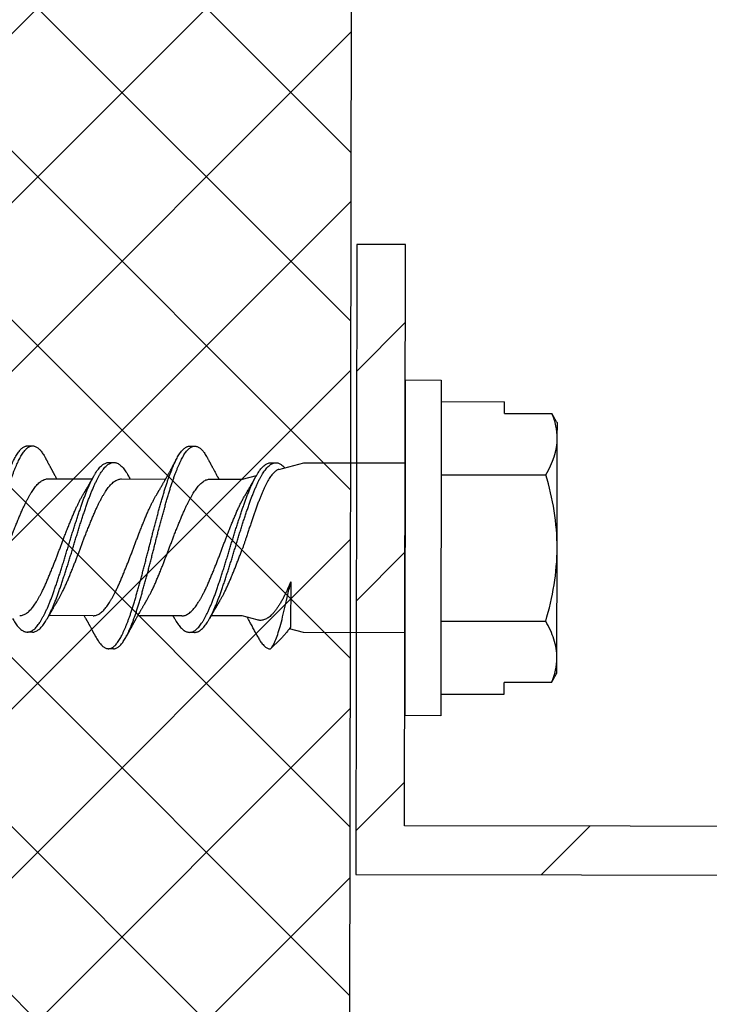
# Model space of a CAD drawing. Units: inches. Extents: x 8.3 to 94.9, y 0.1 to 20.9.
# Drawn here: x 48.4 to 49.3, y 9.9 to 11.1 of the extents above; entities that cross this region are included whole.
import ezdxf

# ---------------------------------------------------------------- set-up
doc = ezdxf.new("R2010")
doc.units = ezdxf.units.IN
doc.header["$MEASUREMENT"] = 0
doc.layers.add('AM_8', color=1, linetype='Continuous', lineweight=15)

msp = doc.modelspace()

# ---------------------------------------------------------------- hatches: boundary and pattern name
at = {"lineweight": -3}
h = msp.add_hatch(dxfattribs=at)
h.set_pattern_fill('_USER', color=256, scale=0.2, angle=45, pattern_type=0)
h.set_pattern_definition([(45, (226.56747, -0.79368), (-0.14142136, 0.14142136), [])])
h.paths.add_polyline_path([(48.8212, 10.0623), (48.8224, 10.8394), (48.8824, 10.8393), (48.8813, 10.1222), (50.5512, 10.1198), (50.5501, 9.3475), (50.4901, 9.3476), (50.4911, 10.0599)])
at = {"layer": 'AM_8'}
h = msp.add_hatch(dxfattribs=at)
h.set_pattern_fill('_U', scale=0.14725, angle=45, style=0, double=1, pattern_type=0)
h.set_pattern_definition([(45, (32.39399, -17.19018), (-0.1041213, 0.1041213), []), (135, (32.39399, -17.19018), (-0.1041213, -0.1041213), [])])
h.paths.add_polyline_path([(47.7204, 8.6899), (47.7299, 17.7951), (48.8254, 17.7935), (48.8122, 8.6891)])

# ---------------------------------------------------------------- linework, layer by layer
for p, q in [((48.8122, 8.6891), (48.8254, 17.7935)), ((48.8823, 10.6722), (48.8817, 10.2582)), ((48.8823, 10.6722), (48.9265, 10.6721)), ((48.9265, 10.6721), (48.9259, 10.2581)), ((48.9264, 10.6456), (49.0048, 10.6454)), ((49.0048, 10.631), (49.0048, 10.6454)), ((49.0048, 10.631), (49.0631, 10.6309)), ((49.0697, 10.6002), (49.0698, 10.6192)), ((48.4165, 10.5909), (48.4227, 10.5909)), ((48.6165, 10.5906), (48.6227, 10.5906)), ((49.0695, 10.4649), (49.0697, 10.6002)), ((48.5165, 10.5704), (48.5227, 10.5704)), ((48.7165, 10.5701), (48.7227, 10.5701)), ((48.7265, 10.5619), (48.7572, 10.5701)), ((48.7572, 10.5701), (48.8822, 10.5699)), ((48.6814, 10.5499), (48.6989, 10.5545)), ((48.9263, 10.5553), (49.0557, 10.5552)), ((48.4416, 10.5502), (48.4962, 10.5501)), ((48.5322, 10.5501), (48.5867, 10.55)), ((48.6416, 10.5499), (48.6814, 10.5499)), ((49.0693, 10.3296), (49.0695, 10.4649)), ((48.741, 10.4233), (48.7409, 10.3674)), ((48.4972, 10.3814), (48.4427, 10.3815)), ((48.6067, 10.3812), (48.5521, 10.3813)), ((48.6811, 10.3811), (48.6427, 10.3812)), ((48.6995, 10.3762), (48.6811, 10.3811)), ((48.926, 10.3749), (49.0554, 10.3747)), ((48.4224, 10.3612), (48.4162, 10.3612)), ((48.6224, 10.3609), (48.6162, 10.3609)), ((48.7569, 10.3607), (48.7393, 10.3654)), ((48.8819, 10.3605), (48.7569, 10.3607)), ((48.7278, 10.352), (48.7162, 10.3404)), ((48.5224, 10.3407), (48.5161, 10.3407)), ((48.7162, 10.3404), (48.7161, 10.3404)), ((48.7161, 10.3404), (48.7162, 10.3404)), ((48.7162, 10.3404), (48.7162, 10.3404)), ((49.0693, 10.3107), (49.0693, 10.3296)), ((49.0043, 10.2846), (49.0043, 10.299)), ((49.0626, 10.2989), (49.0043, 10.299)), ((48.9259, 10.2847), (49.0043, 10.2846)), ((48.9259, 10.2581), (48.8817, 10.2582))]:
    msp.add_line(p, q)
msp.add_lwpolyline([(50.4911, 10.0599), (50.4901, 9.3476), (50.5501, 9.3475), (50.5512, 10.1198), (48.8813, 10.1222), (48.8824, 10.8393), (48.8224, 10.8394), (48.8212, 10.0623)], close=True)
for points, knots in [([(49.0697, 10.6002), (49.0697, 10.6054), (49.0691, 10.6106), (49.0669, 10.6208), (49.0652, 10.6259), (49.0631, 10.6309)], [0, 0, 0, 0, 0.5, 0.5, 1, 1, 1, 1]), ([(48.3004, 10.356), (48.3006, 10.3557), (48.3012, 10.3545), (48.3023, 10.3526), (48.3038, 10.3503), (48.3053, 10.3482), (48.3068, 10.3463), (48.3083, 10.3448), (48.3097, 10.3435), (48.3111, 10.3425), (48.3125, 10.3418), (48.3139, 10.3413), (48.3154, 10.341), (48.3168, 10.341), (48.3184, 10.3413), (48.32, 10.3419), (48.3215, 10.3428), (48.3231, 10.344), (48.3247, 10.3455), (48.3263, 10.3473), (48.3279, 10.3493), (48.3294, 10.3516), (48.3309, 10.3541), (48.3324, 10.3568), (48.3338, 10.3597), (48.3353, 10.3629), (48.3367, 10.3663), (48.3382, 10.3698), (48.3396, 10.3734), (48.3411, 10.3772), (48.3425, 10.3812), (48.344, 10.3855), (48.3455, 10.3902), (48.3471, 10.3952), (48.3486, 10.4003), (48.3502, 10.4056), (48.3517, 10.411), (48.3533, 10.4166), (48.3549, 10.4223), (48.3564, 10.4281), (48.358, 10.4338), (48.3595, 10.4395), (48.361, 10.4453), (48.3625, 10.4511), (48.364, 10.4569), (48.3655, 10.4626), (48.3669, 10.4682), (48.3683, 10.4737), (48.3697, 10.4792), (48.3711, 10.4847), (48.3726, 10.4903), (48.3741, 10.4962), (48.3757, 10.5021), (48.3773, 10.508), (48.3789, 10.5138), (48.3805, 10.5194), (48.382, 10.5249), (48.3836, 10.5302), (48.3851, 10.5353), (48.3866, 10.5401), (48.3881, 10.5448), (48.3896, 10.5492), (48.3911, 10.5535), (48.3927, 10.5576), (48.3942, 10.5614), (48.3956, 10.565), (48.397, 10.5682), (48.3984, 10.5713), (48.3998, 10.5741), (48.4012, 10.5769), (48.4027, 10.5795), (48.4043, 10.5819), (48.4059, 10.5841), (48.4075, 10.586), (48.4091, 10.5875), (48.4107, 10.5888), (48.4122, 10.5898), (48.4138, 10.5905), (48.4152, 10.5908), (48.4161, 10.5908), (48.4165, 10.5909)], [0, 0, 0, 0, 0.00334, 0.016164, 0.029046, 0.041971, 0.054923, 0.067886, 0.080104, 0.092304, 0.104473, 0.116596, 0.128663, 0.142068, 0.155534, 0.169071, 0.18266, 0.196284, 0.209924, 0.223561, 0.237177, 0.250078, 0.262928, 0.27571, 0.28845, 0.301259, 0.314129, 0.326306, 0.338512, 0.350733, 0.362954, 0.375163, 0.388759, 0.402303, 0.415779, 0.429185, 0.442645, 0.456178, 0.469764, 0.483387, 0.496348, 0.509309, 0.522254, 0.535165, 0.548028, 0.560827, 0.572837, 0.584892, 0.597006, 0.609168, 0.621363, 0.634997, 0.648638, 0.662267, 0.675865, 0.689414, 0.702896, 0.716303, 0.729758, 0.742612, 0.755517, 0.768457, 0.781417, 0.794379, 0.807329, 0.819512, 0.831656, 0.843749, 0.855776, 0.867802, 0.881299, 0.89486, 0.908466, 0.922099, 0.93574, 0.949371, 0.962971, 0.976524, 0.989343, 1, 1, 1, 1]), ([(48.3224, 10.341), (48.3226, 10.341), (48.3234, 10.341), (48.3246, 10.3413), (48.3262, 10.3419), (48.3278, 10.3428), (48.3294, 10.344), (48.331, 10.3455), (48.3326, 10.3473), (48.3341, 10.3493), (48.3357, 10.3516), (48.3371, 10.3541), (48.3386, 10.3568), (48.3401, 10.3597), (48.3415, 10.3629), (48.343, 10.3663), (48.3444, 10.3698), (48.3459, 10.3734), (48.3473, 10.3772), (48.3487, 10.3812), (48.3502, 10.3855), (48.3518, 10.3902), (48.3533, 10.3952), (48.3549, 10.4003), (48.3564, 10.4056), (48.358, 10.411), (48.3595, 10.4166), (48.3611, 10.4223), (48.3627, 10.4281), (48.3642, 10.4338), (48.3658, 10.4395), (48.3673, 10.4453), (48.3688, 10.4511), (48.3703, 10.4569), (48.3717, 10.4626), (48.3731, 10.4682), (48.3745, 10.4737), (48.3759, 10.4792), (48.3773, 10.4846), (48.3788, 10.4903), (48.3804, 10.4961), (48.382, 10.5021), (48.3836, 10.508), (48.3852, 10.5137), (48.3867, 10.5194), (48.3883, 10.5248), (48.3898, 10.5302), (48.3913, 10.5353), (48.3929, 10.5401), (48.3944, 10.5448), (48.3959, 10.5492), (48.3974, 10.5535), (48.3989, 10.5576), (48.4004, 10.5614), (48.4019, 10.565), (48.4033, 10.5682), (48.4047, 10.5713), (48.406, 10.5741), (48.4075, 10.5769), (48.409, 10.5795), (48.4105, 10.5819), (48.4121, 10.5841), (48.4137, 10.586), (48.4153, 10.5875), (48.4169, 10.5888), (48.4185, 10.5898), (48.42, 10.5905), (48.4215, 10.5908), (48.423, 10.5909), (48.4244, 10.5907), (48.4259, 10.5903), (48.4274, 10.5895), (48.4289, 10.5886), (48.4303, 10.5873), (48.4318, 10.5859), (48.4332, 10.5842), (48.4346, 10.5823), (48.4361, 10.5801), (48.4374, 10.578), (48.4382, 10.5765), (48.4384, 10.5759)], [0, 0, 0, 0, 0.006329, 0.019795, 0.033332, 0.046922, 0.060546, 0.074186, 0.087823, 0.101439, 0.11434, 0.12719, 0.139972, 0.152712, 0.165521, 0.178391, 0.190568, 0.202774, 0.214995, 0.227216, 0.239426, 0.253021, 0.266566, 0.280042, 0.293447, 0.306908, 0.32044, 0.334027, 0.347649, 0.360611, 0.373572, 0.386516, 0.399428, 0.412291, 0.42509, 0.437099, 0.449154, 0.461269, 0.473431, 0.485626, 0.49926, 0.512901, 0.52653, 0.540128, 0.553677, 0.567159, 0.580566, 0.594021, 0.606875, 0.61978, 0.63272, 0.64568, 0.658642, 0.671592, 0.683775, 0.69592, 0.708012, 0.72004, 0.732065, 0.745563, 0.759124, 0.77273, 0.786363, 0.800004, 0.813634, 0.827235, 0.840788, 0.853607, 0.866354, 0.879124, 0.891964, 0.904859, 0.917792, 0.930008, 0.942231, 0.954447, 0.966643, 0.978806, 0.992325, 1, 1, 1, 1]), ([(48.5004, 10.3557), (48.5009, 10.3548), (48.5019, 10.353), (48.5034, 10.3506), (48.5049, 10.3484), (48.5064, 10.3465), (48.5079, 10.3449), (48.5093, 10.3436), (48.5107, 10.3425), (48.5122, 10.3417), (48.5136, 10.3411), (48.515, 10.3408), (48.5165, 10.3407), (48.518, 10.3409), (48.5196, 10.3414), (48.5211, 10.3422), (48.5227, 10.3434), (48.5243, 10.3448), (48.5259, 10.3465), (48.5275, 10.3485), (48.529, 10.3507), (48.5305, 10.3531), (48.532, 10.3558), (48.5334, 10.3586), (48.5349, 10.3618), (48.5364, 10.3651), (48.5378, 10.3685), (48.5392, 10.3721), (48.5407, 10.3759), (48.5421, 10.3798), (48.5436, 10.3841), (48.5451, 10.3887), (48.5467, 10.3936), (48.5483, 10.3987), (48.5498, 10.404), (48.5513, 10.4094), (48.5529, 10.4149), (48.5545, 10.4206), (48.556, 10.4263), (48.5576, 10.432), (48.5591, 10.4377), (48.5606, 10.4435), (48.5621, 10.4493), (48.5636, 10.4551), (48.5651, 10.4608), (48.5665, 10.4664), (48.5679, 10.4719), (48.5693, 10.4774), (48.5707, 10.4828), (48.5722, 10.4885), (48.5737, 10.4944), (48.5753, 10.5004), (48.5769, 10.5063), (48.5785, 10.512), (48.5801, 10.5177), (48.5817, 10.5232), (48.5832, 10.5286), (48.5847, 10.5337), (48.5862, 10.5386), (48.5877, 10.5433), (48.5892, 10.5478), (48.5907, 10.5521), (48.5923, 10.5563), (48.5938, 10.5601), (48.5952, 10.5637), (48.5966, 10.5671), (48.598, 10.5702), (48.5994, 10.5731), (48.6008, 10.5759), (48.6023, 10.5786), (48.6039, 10.5811), (48.6055, 10.5833), (48.6071, 10.5852), (48.6087, 10.5869), (48.6103, 10.5882), (48.6119, 10.5893), (48.6134, 10.59), (48.6149, 10.5904), (48.6159, 10.5906), (48.6164, 10.5906), (48.6165, 10.5906)], [0, 0, 0, 0, 0.012774, 0.025643, 0.038559, 0.051506, 0.064468, 0.07669, 0.088896, 0.101075, 0.113213, 0.125297, 0.138709, 0.152156, 0.165677, 0.179256, 0.192874, 0.206512, 0.220152, 0.233775, 0.246688, 0.259554, 0.272355, 0.285094, 0.297884, 0.31074, 0.322908, 0.335108, 0.347326, 0.359549, 0.371764, 0.385369, 0.398928, 0.412424, 0.42584, 0.43928, 0.452797, 0.466372, 0.479988, 0.492947, 0.505911, 0.518861, 0.531784, 0.544661, 0.557479, 0.569498, 0.581534, 0.593634, 0.605785, 0.617972, 0.631602, 0.645244, 0.658878, 0.672486, 0.686049, 0.69955, 0.712971, 0.726405, 0.739244, 0.752138, 0.765071, 0.778027, 0.790991, 0.803946, 0.816138, 0.828295, 0.840404, 0.852451, 0.864464, 0.877943, 0.89149, 0.905087, 0.918716, 0.932357, 0.945992, 0.959603, 0.97317, 0.986006, 0.998772, 1, 1, 1, 1]), ([(48.5224, 10.3407), (48.5225, 10.3407), (48.5231, 10.3407), (48.5243, 10.3409), (48.5258, 10.3414), (48.5274, 10.3422), (48.529, 10.3433), (48.5306, 10.3448), (48.5322, 10.3465), (48.5337, 10.3485), (48.5353, 10.3507), (48.5368, 10.3531), (48.5382, 10.3558), (48.5397, 10.3586), (48.5411, 10.3618), (48.5426, 10.3651), (48.544, 10.3685), (48.5455, 10.3721), (48.5469, 10.3758), (48.5483, 10.3798), (48.5498, 10.3841), (48.5514, 10.3887), (48.5529, 10.3936), (48.5545, 10.3987), (48.556, 10.4039), (48.5576, 10.4093), (48.5591, 10.4149), (48.5607, 10.4206), (48.5623, 10.4263), (48.5638, 10.432), (48.5654, 10.4377), (48.5669, 10.4435), (48.5684, 10.4493), (48.5699, 10.4551), (48.5713, 10.4608), (48.5727, 10.4664), (48.5741, 10.4719), (48.5755, 10.4774), (48.5769, 10.4828), (48.5784, 10.4885), (48.58, 10.4944), (48.5816, 10.5003), (48.5832, 10.5062), (48.5848, 10.512), (48.5863, 10.5177), (48.5879, 10.5232), (48.5894, 10.5286), (48.591, 10.5337), (48.5925, 10.5386), (48.594, 10.5433), (48.5955, 10.5478), (48.597, 10.5521), (48.5985, 10.5563), (48.6, 10.5601), (48.6015, 10.5637), (48.6029, 10.5671), (48.6043, 10.5702), (48.6057, 10.5731), (48.6071, 10.5759), (48.6086, 10.5785), (48.6101, 10.581), (48.6117, 10.5833), (48.6133, 10.5852), (48.6149, 10.5869), (48.6165, 10.5882), (48.6181, 10.5893), (48.6196, 10.59), (48.6212, 10.5905), (48.6226, 10.5906), (48.6241, 10.5905), (48.6255, 10.5901), (48.627, 10.5895), (48.6285, 10.5886), (48.6299, 10.5874), (48.6314, 10.586), (48.6328, 10.5844), (48.6342, 10.5826), (48.6357, 10.5804), (48.6371, 10.5781), (48.638, 10.5764), (48.6384, 10.5756)], [0, 0, 0, 0, 0.002985, 0.016431, 0.029952, 0.04353, 0.057148, 0.070786, 0.084426, 0.098048, 0.110961, 0.123826, 0.136628, 0.149366, 0.162156, 0.175012, 0.187179, 0.199379, 0.211597, 0.22382, 0.236034, 0.249639, 0.263198, 0.276693, 0.290109, 0.303549, 0.317066, 0.330641, 0.344256, 0.357215, 0.370178, 0.383129, 0.396051, 0.408928, 0.421746, 0.433764, 0.445801, 0.4579, 0.47005, 0.482238, 0.495867, 0.509509, 0.523143, 0.53675, 0.550313, 0.563814, 0.577234, 0.590668, 0.603507, 0.6164, 0.629333, 0.642289, 0.655253, 0.668207, 0.6804, 0.692556, 0.704665, 0.716712, 0.728724, 0.742203, 0.75575, 0.769347, 0.782975, 0.796616, 0.810251, 0.823861, 0.837428, 0.850264, 0.86303, 0.87578, 0.888604, 0.901486, 0.914411, 0.926623, 0.938845, 0.951065, 0.963268, 0.975442, 0.988977, 1, 1, 1, 1]), ([(48.398, 10.3779), (48.3984, 10.3771), (48.3995, 10.3752), (48.4011, 10.3726), (48.4029, 10.3701), (48.4047, 10.3678), (48.4065, 10.3659), (48.4083, 10.3643), (48.4101, 10.3631), (48.4119, 10.3621), (48.4136, 10.3615), (48.4154, 10.3612), (48.4171, 10.3612), (48.4189, 10.3615), (48.4207, 10.3622), (48.4225, 10.3632), (48.4243, 10.3645), (48.4261, 10.3662), (48.4279, 10.3681), (48.4297, 10.3704), (48.4315, 10.373), (48.4333, 10.3758), (48.435, 10.379), (48.4368, 10.3824), (48.4386, 10.386), (48.4404, 10.3899), (48.4422, 10.394), (48.444, 10.3983), (48.4458, 10.4029), (48.4475, 10.4077), (48.4493, 10.4127), (48.4511, 10.4178), (48.4528, 10.4231), (48.4547, 10.4286), (48.4565, 10.4342), (48.4583, 10.4398), (48.4601, 10.4456), (48.4619, 10.4514), (48.4637, 10.4573), (48.4655, 10.4631), (48.4672, 10.4689), (48.469, 10.4746), (48.4707, 10.4803), (48.4725, 10.4861), (48.4743, 10.4918), (48.4762, 10.4975), (48.478, 10.5031), (48.4798, 10.5085), (48.4816, 10.5138), (48.4833, 10.519), (48.4851, 10.5239), (48.4869, 10.5287), (48.4887, 10.5333), (48.4905, 10.5377), (48.4923, 10.5419), (48.4942, 10.5458), (48.4959, 10.5494), (48.4977, 10.5528), (48.4994, 10.5558), (48.5011, 10.5587), (48.5029, 10.5612), (48.5047, 10.5635), (48.5065, 10.5654), (48.5084, 10.5671), (48.5102, 10.5684), (48.512, 10.5694), (48.5138, 10.5701), (48.5153, 10.5704), (48.5162, 10.5704), (48.5165, 10.5704)], [0, 0, 0, 0, 0.0121301, 0.027108, 0.0421886, 0.0573459, 0.0725522, 0.0877793, 0.1027273, 0.1176411, 0.1324941, 0.1472607, 0.1622506, 0.1773272, 0.1924912, 0.2077153, 0.2229711, 0.2382301, 0.2534636, 0.2686104, 0.2836762, 0.2986413, 0.313653, 0.3287599, 0.3436638, 0.3586071, 0.3735632, 0.388505, 0.403709, 0.4188423, 0.4338778, 0.4488817, 0.4639884, 0.4791742, 0.4944112, 0.5096378, 0.5248587, 0.5400456, 0.5551704, 0.570206, 0.5848956, 0.599668, 0.6145254, 0.629442, 0.6446964, 0.6599562, 0.6751927, 0.6903777, 0.7054833, 0.7204862, 0.735523, 0.7506242, 0.7657957, 0.7810095, 0.7962374, 0.8114508, 0.8263514, 0.8411843, 0.8559243, 0.870623, 0.8857226, 0.9009032, 0.9161372, 0.9313964, 0.946652, 0.9618754, 0.9770386, 0.9920811, 1, 1, 1, 1]), ([(48.4224, 10.3612), (48.4227, 10.3612), (48.4236, 10.3612), (48.4251, 10.3615), (48.4269, 10.3622), (48.4287, 10.3632), (48.4305, 10.3645), (48.4324, 10.3662), (48.4342, 10.3681), (48.436, 10.3704), (48.4378, 10.373), (48.4395, 10.3758), (48.4413, 10.3789), (48.443, 10.3823), (48.4448, 10.386), (48.4466, 10.3899), (48.4484, 10.394), (48.4502, 10.3983), (48.452, 10.4029), (48.4538, 10.4077), (48.4556, 10.4127), (48.4573, 10.4178), (48.4591, 10.4231), (48.4609, 10.4286), (48.4627, 10.4341), (48.4646, 10.4398), (48.4664, 10.4456), (48.4682, 10.4514), (48.47, 10.4573), (48.4718, 10.4631), (48.4735, 10.4688), (48.4752, 10.4746), (48.477, 10.4803), (48.4788, 10.4861), (48.4806, 10.4918), (48.4824, 10.4975), (48.4842, 10.5031), (48.4861, 10.5085), (48.4878, 10.5138), (48.4896, 10.519), (48.4913, 10.5239), (48.4931, 10.5287), (48.4949, 10.5333), (48.4968, 10.5377), (48.4986, 10.5419), (48.5004, 10.5458), (48.5022, 10.5494), (48.5039, 10.5528), (48.5057, 10.5558), (48.5074, 10.5586), (48.5092, 10.5612), (48.511, 10.5635), (48.5128, 10.5654), (48.5146, 10.5671), (48.5164, 10.5684), (48.5182, 10.5694), (48.52, 10.5701), (48.5215, 10.5704), (48.5224, 10.5704), (48.5227, 10.5704)], [0, 0, 0, 0, 0.00978, 0.0276, 0.045524, 0.063519, 0.081552, 0.099588, 0.117595, 0.135498, 0.153306, 0.170995, 0.188739, 0.206596, 0.224213, 0.241876, 0.259554, 0.277216, 0.295187, 0.313075, 0.330847, 0.348582, 0.366438, 0.384388, 0.402398, 0.420396, 0.438388, 0.456339, 0.474217, 0.491989, 0.509352, 0.526814, 0.544375, 0.562007, 0.580038, 0.598075, 0.616085, 0.634034, 0.651889, 0.669622, 0.687396, 0.705246, 0.723179, 0.741162, 0.759161, 0.777144, 0.794757, 0.812289, 0.829712, 0.847086, 0.864934, 0.882878, 0.900885, 0.918921, 0.936954, 0.954948, 0.972871, 0.990652, 1, 1, 1, 1]), ([(48.4384, 10.5759), (48.4387, 10.5755), (48.4391, 10.5748), (48.4396, 10.5737), (48.44, 10.5729), (48.4404, 10.5723), (48.4407, 10.5718), (48.441, 10.5711), (48.4414, 10.5703), (48.442, 10.5692), (48.4425, 10.5683), (48.443, 10.5674), (48.4435, 10.5665), (48.4439, 10.5657), (48.4443, 10.565), (48.4447, 10.5642), (48.4452, 10.5633), (48.4456, 10.5625), (48.4461, 10.5616), (48.4466, 10.5608), (48.447, 10.5599), (48.4475, 10.559), (48.448, 10.5581), (48.4485, 10.5572), (48.4489, 10.5564), (48.4494, 10.5556), (48.4498, 10.5548), (48.4505, 10.5536), (48.4513, 10.5521), (48.452, 10.5508), (48.4524, 10.5502)], [0, 0, 0, 0, 0.0485088, 0.0878209, 0.1179662, 0.1418433, 0.1618315, 0.1812577, 0.2176888, 0.2603138, 0.2997204, 0.3302329, 0.3654684, 0.4010079, 0.4234647, 0.4520387, 0.4911678, 0.5214524, 0.5510902, 0.5897866, 0.6239826, 0.653797, 0.6926057, 0.7274351, 0.7576816, 0.7880425, 0.8182929, 0.8505325, 0.9290374, 1, 1, 1, 1]), ([(48.5233, 10.5704), (48.5234, 10.5704), (48.524, 10.5704), (48.5253, 10.5701), (48.5271, 10.5695), (48.5289, 10.5685), (48.5307, 10.5672), (48.5325, 10.5656), (48.5342, 10.5637), (48.536, 10.5615), (48.5378, 10.559), (48.5394, 10.5564), (48.5404, 10.5545), (48.5409, 10.5536)], [0, 0, 0, 0, 0.014891, 0.115562, 0.216828, 0.318508, 0.418593, 0.518716, 0.618697, 0.718356, 0.819536, 0.920025, 1, 1, 1, 1]), ([(48.5757, 10.5311), (48.576, 10.5315), (48.5764, 10.5321), (48.5769, 10.533), (48.5773, 10.5337), (48.5776, 10.5342), (48.5779, 10.5347), (48.5782, 10.5352), (48.5786, 10.5358), (48.5791, 10.5367), (48.5798, 10.5379), (48.5805, 10.5391), (48.5811, 10.5402), (48.5817, 10.5412), (48.5823, 10.5421), (48.5828, 10.5431), (48.5835, 10.5442), (48.5841, 10.5454), (48.5849, 10.5467), (48.5855, 10.5479), (48.5861, 10.5489), (48.5865, 10.5496), (48.5869, 10.5502), (48.5872, 10.5507), (48.5875, 10.5513), (48.5878, 10.552), (48.5882, 10.5527), (48.5887, 10.5535), (48.5893, 10.5545), (48.59, 10.5557), (48.5907, 10.5571), (48.5914, 10.5584), (48.5922, 10.5597), (48.5929, 10.561), (48.5936, 10.5624), (48.5942, 10.5635), (48.5948, 10.5645), (48.5952, 10.5653), (48.5956, 10.5661), (48.5961, 10.567), (48.5965, 10.5678), (48.5969, 10.5685), (48.5974, 10.5693), (48.5978, 10.5702), (48.5982, 10.571), (48.5986, 10.5717), (48.599, 10.5724), (48.5994, 10.5733), (48.6001, 10.5744), (48.6005, 10.5752), (48.6008, 10.5757)], [0, 0, 0, 0, 0.026189, 0.046611, 0.061242, 0.071585, 0.082192, 0.093372, 0.105172, 0.129085, 0.15561, 0.182715, 0.209359, 0.231313, 0.252123, 0.27302, 0.294995, 0.32866, 0.354013, 0.383206, 0.406877, 0.420341, 0.435042, 0.445829, 0.456394, 0.472655, 0.489674, 0.503108, 0.530141, 0.556571, 0.585312, 0.617485, 0.644318, 0.676454, 0.70401, 0.733619, 0.7538, 0.769062, 0.787086, 0.808008, 0.824146, 0.839496, 0.859369, 0.878776, 0.89538, 0.912204, 0.924931, 0.943786, 0.968803, 1, 1, 1, 1]), ([(48.598, 10.3777), (48.5983, 10.377), (48.5992, 10.3753), (48.6007, 10.3729), (48.6025, 10.3703), (48.6043, 10.368), (48.6061, 10.366), (48.6079, 10.3644), (48.6097, 10.363), (48.6115, 10.362), (48.6132, 10.3613), (48.615, 10.3609), (48.6167, 10.3609), (48.6185, 10.3611), (48.6203, 10.3617), (48.6221, 10.3626), (48.6239, 10.3639), (48.6257, 10.3655), (48.6275, 10.3674), (48.6293, 10.3696), (48.6311, 10.3721), (48.6329, 10.3749), (48.6346, 10.378), (48.6364, 10.3813), (48.6382, 10.3849), (48.64, 10.3887), (48.6418, 10.3928), (48.6436, 10.3971), (48.6454, 10.4016), (48.6472, 10.4064), (48.6489, 10.4113), (48.6507, 10.4164), (48.6525, 10.4217), (48.6543, 10.4271), (48.6561, 10.4326), (48.6579, 10.4383), (48.6597, 10.4441), (48.6615, 10.4499), (48.6633, 10.4557), (48.6651, 10.4615), (48.6668, 10.4673), (48.6686, 10.473), (48.6703, 10.4788), (48.6721, 10.4845), (48.6739, 10.4903), (48.6758, 10.496), (48.6776, 10.5016), (48.6794, 10.5071), (48.6812, 10.5124), (48.683, 10.5176), (48.6847, 10.5226), (48.6865, 10.5274), (48.6883, 10.532), (48.6901, 10.5365), (48.6919, 10.5407), (48.6938, 10.5447), (48.6955, 10.5484), (48.6973, 10.5518), (48.699, 10.5549), (48.7008, 10.5578), (48.7025, 10.5604), (48.7043, 10.5627), (48.7061, 10.5648), (48.708, 10.5665), (48.7098, 10.5679), (48.7116, 10.5689), (48.7134, 10.5697), (48.715, 10.5701), (48.7161, 10.5701), (48.7165, 10.5701)], [0, 0, 0, 0, 0.008885, 0.023847, 0.038907, 0.054049, 0.069247, 0.084471, 0.099423, 0.114346, 0.129215, 0.144002, 0.158996, 0.174049, 0.189196, 0.204409, 0.21966, 0.23492, 0.250162, 0.265322, 0.280408, 0.295391, 0.310378, 0.325466, 0.340357, 0.355294, 0.370249, 0.385196, 0.400412, 0.415562, 0.430621, 0.445612, 0.460698, 0.475869, 0.491096, 0.50632, 0.521544, 0.536741, 0.551881, 0.566938, 0.581631, 0.596381, 0.611222, 0.626127, 0.641376, 0.656637, 0.67188, 0.687079, 0.702203, 0.717228, 0.73224, 0.747322, 0.76248, 0.777687, 0.792914, 0.808132, 0.823044, 0.837894, 0.852656, 0.867346, 0.882424, 0.897589, 0.912813, 0.928069, 0.943328, 0.95856, 0.973739, 0.98963, 1, 1, 1, 1]), ([(48.6224, 10.3609), (48.6226, 10.3609), (48.6234, 10.3609), (48.6247, 10.3611), (48.6265, 10.3617), (48.6283, 10.3626), (48.6301, 10.3639), (48.632, 10.3655), (48.6338, 10.3674), (48.6356, 10.3696), (48.6374, 10.3721), (48.6391, 10.3749), (48.6409, 10.378), (48.6426, 10.3813), (48.6444, 10.3849), (48.6462, 10.3887), (48.648, 10.3927), (48.6498, 10.3971), (48.6516, 10.4016), (48.6534, 10.4064), (48.6552, 10.4113), (48.6569, 10.4164), (48.6587, 10.4217), (48.6605, 10.4271), (48.6623, 10.4326), (48.6642, 10.4383), (48.666, 10.444), (48.6678, 10.4498), (48.6696, 10.4557), (48.6714, 10.4615), (48.6731, 10.4673), (48.6748, 10.473), (48.6766, 10.4788), (48.6784, 10.4845), (48.6802, 10.4903), (48.682, 10.496), (48.6838, 10.5016), (48.6857, 10.5071), (48.6875, 10.5124), (48.6892, 10.5176), (48.691, 10.5226), (48.6927, 10.5274), (48.6946, 10.532), (48.6964, 10.5365), (48.6982, 10.5407), (48.7, 10.5447), (48.7018, 10.5484), (48.7036, 10.5518), (48.7053, 10.5549), (48.707, 10.5578), (48.7088, 10.5604), (48.7106, 10.5627), (48.7124, 10.5647), (48.7142, 10.5665), (48.716, 10.5679), (48.7178, 10.5689), (48.7196, 10.5696), (48.7212, 10.57), (48.7222, 10.5701), (48.7227, 10.5701)], [0, 0, 0, 0, 0.0056697, 0.023468, 0.0413766, 0.0593633, 0.0773949, 0.0954377, 0.1134578, 0.1313824, 0.1492182, 0.1669337, 0.1846532, 0.2024923, 0.2200984, 0.2377583, 0.2554402, 0.2731124, 0.291102, 0.3090151, 0.3268194, 0.3445441, 0.3623802, 0.3803168, 0.3983211, 0.4163205, 0.4343205, 0.4522875, 0.4701884, 0.4879907, 0.5053628, 0.5228019, 0.5403481, 0.5579711, 0.5760004, 0.5940435, 0.6120665, 0.6300358, 0.6479183, 0.6656822, 0.6834315, 0.7012632, 0.719185, 0.7371642, 0.7551674, 0.7731608, 0.7907912, 0.8083487, 0.8258027, 0.8431706, 0.8609977, 0.8789276, 0.8969279, 0.9149652, 0.9330056, 0.9510154, 0.9689611, 0.9849833, 1, 1, 1, 1]), ([(48.6384, 10.5756), (48.6387, 10.5752), (48.6392, 10.5743), (48.6398, 10.5731), (48.6402, 10.5723), (48.6406, 10.5716), (48.6408, 10.5711), (48.6411, 10.5706), (48.6415, 10.5698), (48.642, 10.569), (48.6424, 10.5682), (48.6428, 10.5675), (48.6431, 10.5668), (48.6435, 10.5661), (48.6439, 10.5653), (48.6443, 10.5646), (48.6449, 10.5636), (48.6456, 10.5622), (48.6466, 10.5604), (48.6476, 10.5586), (48.6486, 10.5568), (48.6495, 10.555), (48.6503, 10.5536), (48.6509, 10.5526), (48.6513, 10.5518), (48.6518, 10.551), (48.6521, 10.5504), (48.6523, 10.55), (48.6524, 10.5499)], [0, 0, 0, 0, 0.057154, 0.102167, 0.135075, 0.156382, 0.174552, 0.192692, 0.223052, 0.258255, 0.29081, 0.313389, 0.340025, 0.373126, 0.402258, 0.426618, 0.456226, 0.51865, 0.586414, 0.6627, 0.72943, 0.803496, 0.865877, 0.894983, 0.928353, 0.959656, 0.984893, 1, 1, 1, 1]), ([(48.7228, 10.5701), (48.7233, 10.5701), (48.7244, 10.57), (48.726, 10.5696), (48.7276, 10.5689), (48.7293, 10.5679), (48.7311, 10.5665), (48.7327, 10.5651), (48.7335, 10.5641), (48.7338, 10.5638)], [0, 0, 0, 0, 0.145525, 0.291948, 0.439058, 0.586641, 0.760875, 0.935093, 1, 1, 1, 1]), ([(48.4852, 10.5312), (48.4855, 10.5316), (48.4859, 10.5323), (48.4864, 10.5332), (48.4868, 10.5339), (48.4871, 10.5344), (48.4874, 10.5349), (48.4878, 10.5355), (48.4882, 10.5361), (48.4886, 10.5369), (48.4892, 10.5378), (48.4898, 10.5389), (48.4904, 10.54), (48.4911, 10.5411), (48.4916, 10.5421), (48.4921, 10.5429), (48.4926, 10.5438), (48.4931, 10.5447), (48.4936, 10.5455), (48.494, 10.5462), (48.4944, 10.5469), (48.4947, 10.5475), (48.495, 10.5479), (48.4952, 10.5484), (48.4955, 10.5488), (48.4958, 10.5494), (48.4961, 10.55), (48.4965, 10.5506), (48.4968, 10.5512), (48.4972, 10.5518), (48.4977, 10.5527), (48.498, 10.5534), (48.4982, 10.5537)], [0, 0, 0, 0, 0.052814, 0.094005, 0.123522, 0.144947, 0.166269, 0.187777, 0.221785, 0.255946, 0.293994, 0.342266, 0.393711, 0.444579, 0.487924, 0.524454, 0.562337, 0.600584, 0.640723, 0.667747, 0.698112, 0.726869, 0.747346, 0.761676, 0.782331, 0.810023, 0.837348, 0.860427, 0.885306, 0.913703, 0.949673, 1, 1, 1, 1]), ([(48.5409, 10.5537), (48.5411, 10.5533), (48.5415, 10.5527), (48.5419, 10.5518), (48.5423, 10.5511), (48.5426, 10.5505), (48.5428, 10.5502), (48.5429, 10.5501)], [0, 0, 0, 0, 0.305929, 0.541478, 0.730546, 0.89137, 1, 1, 1, 1]), ([(48.7265, 10.5619), (48.7262, 10.5618), (48.7254, 10.5616), (48.7239, 10.5608), (48.7223, 10.5597), (48.7205, 10.5582), (48.7188, 10.5564), (48.717, 10.5542), (48.7154, 10.5518), (48.7137, 10.5492), (48.712, 10.5463), (48.7104, 10.543), (48.7087, 10.5395), (48.707, 10.5358), (48.7052, 10.5318), (48.7036, 10.5278), (48.7019, 10.5235), (48.7001, 10.519), (48.6984, 10.5142), (48.6967, 10.5094), (48.695, 10.5045), (48.6933, 10.4996), (48.6916, 10.4945), (48.6899, 10.4893), (48.6881, 10.484), (48.6865, 10.4791), (48.685, 10.4748), (48.6838, 10.471), (48.6825, 10.4671), (48.6816, 10.4646), (48.6812, 10.4633)], [0, 0, 0, 0, 0.022385, 0.061249, 0.100081, 0.140129, 0.180212, 0.220261, 0.257751, 0.295271, 0.332762, 0.371372, 0.410017, 0.448627, 0.485462, 0.522326, 0.559161, 0.597107, 0.635085, 0.67303, 0.709198, 0.745397, 0.781566, 0.818879, 0.856225, 0.893538, 0.920058, 0.946578, 0.973289, 1, 1, 1, 1]), ([(48.6861, 10.5323), (48.6862, 10.5326), (48.6865, 10.5331), (48.6869, 10.5338), (48.6873, 10.5344), (48.688, 10.5355), (48.6887, 10.5367), (48.6895, 10.5381), (48.69, 10.539), (48.6907, 10.5401), (48.6913, 10.5412), (48.6919, 10.5423), (48.6925, 10.5432), (48.6929, 10.544), (48.6933, 10.5447), (48.6937, 10.5455), (48.6942, 10.5463), (48.6947, 10.5472), (48.6952, 10.548), (48.6956, 10.5488), (48.6961, 10.5496), (48.6964, 10.5502), (48.6967, 10.5507), (48.697, 10.5512), (48.6973, 10.5518), (48.6977, 10.5526), (48.6981, 10.5531), (48.6982, 10.5535)], [0, 0, 0, 0, 0.039013, 0.071641, 0.100024, 0.127967, 0.236231, 0.274932, 0.318956, 0.371583, 0.427086, 0.481368, 0.523151, 0.557953, 0.589029, 0.621214, 0.665566, 0.709063, 0.743747, 0.783121, 0.821168, 0.855437, 0.872768, 0.892155, 0.919443, 0.955384, 1, 1, 1, 1]), ([(49.0695, 10.4649), (49.0696, 10.4802), (49.0682, 10.4957), (49.0634, 10.5258), (49.0599, 10.5406), (49.0557, 10.5552)], [0, 0, 0, 0, 0.5, 0.5, 1, 1, 1, 1]), ([(48.3631, 10.4005), (48.3633, 10.4009), (48.3642, 10.4022), (48.3656, 10.4047), (48.3674, 10.408), (48.3693, 10.4117), (48.3713, 10.4159), (48.3733, 10.4204), (48.3754, 10.4252), (48.3775, 10.4301), (48.3796, 10.4352), (48.3816, 10.4402), (48.3835, 10.445), (48.3853, 10.4496), (48.3871, 10.4543), (48.3889, 10.459), (48.3907, 10.4637), (48.3924, 10.4684), (48.3942, 10.473), (48.3959, 10.4776), (48.3978, 10.4825), (48.3998, 10.4877), (48.402, 10.493), (48.4041, 10.4982), (48.4062, 10.5032), (48.4082, 10.5081), (48.4102, 10.5125), (48.4121, 10.5166), (48.4139, 10.5203), (48.4157, 10.5239), (48.4175, 10.5272), (48.4193, 10.5304), (48.4211, 10.5333), (48.4229, 10.536), (48.4246, 10.5385), (48.4264, 10.5409), (48.4284, 10.5431), (48.4305, 10.5452), (48.4326, 10.5469), (48.4347, 10.5483), (48.4369, 10.5493), (48.4388, 10.5499), (48.4404, 10.5502), (48.4413, 10.5502), (48.4416, 10.5502)], [0, 0, 0, 0, 0.008427, 0.031012, 0.053618, 0.076201, 0.102994, 0.129621, 0.15604, 0.182581, 0.209317, 0.236175, 0.259189, 0.282195, 0.305145, 0.327995, 0.350702, 0.372877, 0.395187, 0.417633, 0.440175, 0.467075, 0.493976, 0.520805, 0.54749, 0.573962, 0.600431, 0.623244, 0.646169, 0.669163, 0.69218, 0.715173, 0.737689, 0.760096, 0.782353, 0.804544, 0.831164, 0.857952, 0.884836, 0.911745, 0.938603, 0.96534, 0.988057, 1, 1, 1, 1]), ([(48.4537, 10.4004), (48.4539, 10.4008), (48.4547, 10.4021), (48.4561, 10.4046), (48.4579, 10.4079), (48.4598, 10.4116), (48.4618, 10.4157), (48.4639, 10.4203), (48.4659, 10.425), (48.468, 10.4299), (48.4701, 10.435), (48.4721, 10.44), (48.474, 10.4449), (48.4759, 10.4495), (48.4777, 10.4542), (48.4795, 10.4589), (48.4812, 10.4636), (48.4829, 10.4682), (48.4847, 10.4729), (48.4864, 10.4775), (48.4883, 10.4824), (48.4904, 10.4875), (48.4925, 10.4928), (48.4946, 10.498), (48.4967, 10.5031), (48.4988, 10.508), (48.5007, 10.5124), (48.5026, 10.5165), (48.5044, 10.5202), (48.5062, 10.5237), (48.508, 10.5271), (48.5099, 10.5303), (48.5116, 10.5332), (48.5134, 10.5359), (48.5151, 10.5383), (48.5169, 10.5407), (48.5189, 10.543), (48.521, 10.5451), (48.5231, 10.5468), (48.5253, 10.5482), (48.5274, 10.5492), (48.5294, 10.5498), (48.531, 10.5501), (48.5319, 10.5501), (48.5322, 10.55)], [0, 0, 0, 0, 0.008424, 0.031009, 0.053615, 0.076198, 0.102991, 0.129618, 0.156037, 0.182579, 0.209314, 0.236172, 0.259187, 0.282192, 0.305143, 0.327993, 0.350699, 0.372875, 0.395185, 0.417631, 0.440173, 0.467073, 0.493974, 0.520804, 0.547489, 0.57396, 0.60043, 0.623242, 0.646168, 0.669162, 0.692179, 0.715172, 0.737688, 0.760096, 0.782353, 0.804543, 0.831163, 0.857951, 0.884836, 0.911744, 0.938603, 0.96534, 0.988057, 1, 1, 1, 1]), ([(48.5631, 10.4002), (48.5632, 10.4004), (48.5639, 10.4015), (48.5652, 10.4037), (48.567, 10.407), (48.5689, 10.4107), (48.5709, 10.4147), (48.573, 10.4193), (48.575, 10.424), (48.5771, 10.4289), (48.5792, 10.4339), (48.5812, 10.4389), (48.5831, 10.4437), (48.5849, 10.4483), (48.5867, 10.453), (48.5885, 10.4577), (48.5903, 10.4624), (48.592, 10.467), (48.5938, 10.4717), (48.5955, 10.4763), (48.5974, 10.4812), (48.5994, 10.4864), (48.6016, 10.4917), (48.6037, 10.4969), (48.6058, 10.502), (48.6078, 10.5069), (48.6098, 10.5114), (48.6117, 10.5155), (48.6135, 10.5192), (48.6153, 10.5228), (48.6171, 10.5262), (48.6189, 10.5294), (48.6207, 10.5324), (48.6225, 10.5351), (48.6242, 10.5377), (48.626, 10.5401), (48.628, 10.5424), (48.6301, 10.5445), (48.6322, 10.5463), (48.6343, 10.5478), (48.6365, 10.5489), (48.6385, 10.5495), (48.6402, 10.5499), (48.6412, 10.5499), (48.6416, 10.5499)], [0, 0, 0, 0, 0.003438, 0.026013, 0.048617, 0.071208, 0.098023, 0.124686, 0.151131, 0.177629, 0.204332, 0.231172, 0.254182, 0.277193, 0.300159, 0.323034, 0.345775, 0.367956, 0.390229, 0.412648, 0.435172, 0.462063, 0.488968, 0.515816, 0.542532, 0.569048, 0.59548, 0.618261, 0.641165, 0.664147, 0.687162, 0.710164, 0.732698, 0.755133, 0.777426, 0.799602, 0.826182, 0.852943, 0.879814, 0.906723, 0.933596, 0.96036, 0.983111, 1, 1, 1, 1]), ([(48.4067, 10.3816), (48.4071, 10.3816), (48.4082, 10.3815), (48.41, 10.3819), (48.4121, 10.3827), (48.4142, 10.3838), (48.4164, 10.3853), (48.4184, 10.387), (48.4203, 10.389), (48.4221, 10.391), (48.4238, 10.3933), (48.4256, 10.3958), (48.4273, 10.3986), (48.4291, 10.4015), (48.4309, 10.4046), (48.4327, 10.4079), (48.4346, 10.4116), (48.4366, 10.4158), (48.4387, 10.4203), (48.4407, 10.4251), (48.4428, 10.43), (48.4449, 10.4351), (48.4469, 10.4401), (48.4488, 10.4449), (48.4507, 10.4495), (48.4525, 10.4542), (48.4543, 10.4589), (48.456, 10.4636), (48.4578, 10.4683), (48.4595, 10.4729), (48.4613, 10.4775), (48.4631, 10.4824), (48.4652, 10.4876), (48.4673, 10.4929), (48.4694, 10.4981), (48.4715, 10.5031), (48.4736, 10.508), (48.4755, 10.5124), (48.4774, 10.5165), (48.4792, 10.5202), (48.481, 10.5238), (48.4828, 10.5271), (48.4842, 10.5296), (48.485, 10.5309), (48.4852, 10.5312)], [0, 0, 0, 0, 0.015958, 0.042566, 0.069346, 0.096227, 0.123136, 0.15, 0.172886, 0.195641, 0.218233, 0.240901, 0.263723, 0.286244, 0.30883, 0.331436, 0.354018, 0.380811, 0.407439, 0.433857, 0.460399, 0.487135, 0.513993, 0.537007, 0.560013, 0.582964, 0.605814, 0.62852, 0.650696, 0.673006, 0.695452, 0.717994, 0.744894, 0.771795, 0.798624, 0.82531, 0.851781, 0.878251, 0.901063, 0.923989, 0.946983, 0.97, 0.992993, 1, 1, 1, 1]), ([(48.4972, 10.3814), (48.4975, 10.3814), (48.4985, 10.3814), (48.5002, 10.3817), (48.5023, 10.3824), (48.5044, 10.3834), (48.5065, 10.3848), (48.5085, 10.3865), (48.5104, 10.3884), (48.5122, 10.3904), (48.514, 10.3927), (48.5157, 10.3951), (48.5175, 10.3978), (48.5193, 10.4007), (48.521, 10.4038), (48.5228, 10.4071), (48.5247, 10.4107), (48.5267, 10.4148), (48.5288, 10.4193), (48.5309, 10.424), (48.5329, 10.4289), (48.535, 10.434), (48.537, 10.4389), (48.539, 10.4438), (48.5408, 10.4484), (48.5426, 10.4531), (48.5444, 10.4578), (48.5462, 10.4625), (48.5479, 10.4671), (48.5496, 10.4717), (48.5514, 10.4764), (48.5533, 10.4813), (48.5553, 10.4864), (48.5574, 10.4918), (48.5596, 10.497), (48.5616, 10.5021), (48.5637, 10.507), (48.5657, 10.5115), (48.5675, 10.5156), (48.5693, 10.5193), (48.5712, 10.5229), (48.573, 10.5263), (48.5745, 10.529), (48.5754, 10.5305), (48.5757, 10.5311)], [0, 0, 0, 0, 0.011013, 0.037581, 0.064334, 0.091202, 0.118111, 0.144989, 0.167897, 0.190684, 0.213307, 0.235936, 0.258727, 0.281229, 0.303803, 0.326408, 0.349, 0.375816, 0.402479, 0.428925, 0.455423, 0.482127, 0.508968, 0.531978, 0.554989, 0.577956, 0.600832, 0.623573, 0.645755, 0.668028, 0.690448, 0.712972, 0.739863, 0.76677, 0.793618, 0.820335, 0.846851, 0.873284, 0.896065, 0.91897, 0.941952, 0.964968, 0.98797, 1, 1, 1, 1]), ([(48.6813, 10.524), (48.682, 10.5253), (48.6835, 10.5279), (48.6851, 10.5307), (48.6859, 10.5321), (48.6861, 10.5323)], [0, 0, 0, 0, 0.456081, 0.912506, 1, 1, 1, 1]), ([(48.6067, 10.3813), (48.607, 10.3813), (48.608, 10.3812), (48.6096, 10.3815), (48.6117, 10.3822), (48.6138, 10.3833), (48.616, 10.3847), (48.618, 10.3864), (48.6199, 10.3882), (48.6217, 10.3903), (48.6234, 10.3925), (48.6252, 10.395), (48.6269, 10.3977), (48.6287, 10.4005), (48.6305, 10.4036), (48.6323, 10.4069), (48.6342, 10.4106), (48.6362, 10.4146), (48.6383, 10.4192), (48.6403, 10.4239), (48.6424, 10.4288), (48.6445, 10.4338), (48.6465, 10.4388), (48.6484, 10.4436), (48.6503, 10.4482), (48.6521, 10.4529), (48.6539, 10.4576), (48.6556, 10.4623), (48.6574, 10.467), (48.6591, 10.4716), (48.6609, 10.4762), (48.6627, 10.4811), (48.6648, 10.4863), (48.6669, 10.4916), (48.669, 10.4968), (48.6711, 10.5019), (48.6732, 10.5068), (48.6752, 10.5115), (48.6772, 10.5159), (48.6793, 10.5201), (48.6806, 10.5227), (48.6813, 10.524)], [0, 0, 0, 0, 0.0115858, 0.0395345, 0.0676781, 0.095942, 0.1242499, 0.1525243, 0.1766232, 0.2005945, 0.2243931, 0.2481976, 0.2721735, 0.2958443, 0.3195924, 0.3433722, 0.3671379, 0.3953474, 0.4233966, 0.4512166, 0.4790919, 0.507184, 0.5354193, 0.5596257, 0.583833, 0.6079927, 0.6320576, 0.6559807, 0.6793155, 0.7027465, 0.7263311, 0.7500262, 0.778315, 0.8066197, 0.8348629, 0.8629687, 0.8908632, 0.9186693, 0.9456456, 0.9727781, 1, 1, 1, 1]), ([(48.6537, 10.4001), (48.6537, 10.4002), (48.6544, 10.4013), (48.6557, 10.4036), (48.6575, 10.4069), (48.6594, 10.4105), (48.6614, 10.4146), (48.6635, 10.4191), (48.6655, 10.4238), (48.6676, 10.4287), (48.6697, 10.4338), (48.6717, 10.4388), (48.6737, 10.4438), (48.6756, 10.4486), (48.6775, 10.4535), (48.6794, 10.4584), (48.6806, 10.4617), (48.6812, 10.4633)], [0, 0, 0, 0, 0.009763, 0.074151, 0.138626, 0.203062, 0.279547, 0.355597, 0.431026, 0.506605, 0.582771, 0.659326, 0.727762, 0.796194, 0.864475, 0.932458, 1, 1, 1, 1]), ([(49.0554, 10.3747), (49.0597, 10.3894), (49.0633, 10.4044), (49.0682, 10.4345), (49.0695, 10.4497), (49.0695, 10.4649)], [0, 0, 0, 0, 0.5, 0.5, 1, 1, 1, 1]), ([(48.741, 10.4233), (48.7403, 10.4217), (48.739, 10.4186), (48.737, 10.4142), (48.7351, 10.4099), (48.7331, 10.4058), (48.731, 10.4018), (48.7288, 10.398), (48.7266, 10.3943), (48.7244, 10.3909), (48.7221, 10.3878), (48.7199, 10.3851), (48.7177, 10.3826), (48.7155, 10.3806), (48.7132, 10.3789), (48.7109, 10.3775), (48.7087, 10.3765), (48.7064, 10.3759), (48.7041, 10.3756), (48.7019, 10.3757), (48.7004, 10.3759), (48.6996, 10.3762), (48.6995, 10.3762)], [0, 0, 0, 0, 0.049734, 0.099569, 0.149435, 0.199261, 0.248987, 0.30318, 0.357552, 0.412013, 0.466472, 0.520838, 0.575028, 0.628153, 0.681461, 0.734863, 0.788269, 0.841582, 0.894712, 0.945606, 0.996673, 1, 1, 1, 1]), ([(48.7162, 10.3404), (48.7181, 10.3423), (48.72, 10.3456), (48.7229, 10.3527), (48.7239, 10.3554), (48.7259, 10.3614), (48.7269, 10.3647), (48.7299, 10.3755), (48.7321, 10.384), (48.7354, 10.3979), (48.7365, 10.4027), (48.7387, 10.4128), (48.7398, 10.418), (48.741, 10.4233)], [0, 0, 0, 0, 0.25, 0.25, 0.375, 0.375, 0.5, 0.5, 0.75, 0.75, 0.875, 0.875, 1, 1, 1, 1]), ([(48.4537, 10.4004), (48.4534, 10.4), (48.453, 10.3993), (48.4525, 10.3984), (48.4521, 10.3977), (48.4517, 10.3972), (48.4514, 10.3967), (48.451, 10.396), (48.4504, 10.395), (48.4497, 10.3938), (48.449, 10.3925), (48.4482, 10.3912), (48.4475, 10.3899), (48.4469, 10.3889), (48.4465, 10.3881), (48.4461, 10.3876), (48.4458, 10.387), (48.4454, 10.3864), (48.4451, 10.3857), (48.4447, 10.385), (48.4443, 10.3843), (48.4439, 10.3837), (48.4436, 10.3831), (48.4433, 10.3825), (48.4429, 10.3819), (48.4426, 10.3814), (48.4424, 10.381), (48.4422, 10.3806), (48.4419, 10.3801), (48.4416, 10.3795), (48.4411, 10.3787), (48.4408, 10.3782), (48.4406, 10.3779)], [0, 0, 0, 0, 0.052559, 0.093621, 0.123138, 0.144618, 0.166377, 0.18876, 0.240976, 0.295559, 0.353514, 0.414035, 0.471374, 0.521118, 0.547537, 0.572932, 0.598514, 0.624767, 0.653089, 0.685594, 0.719919, 0.745464, 0.764624, 0.792765, 0.824407, 0.846379, 0.860031, 0.876907, 0.897397, 0.924431, 0.958625, 1, 1, 1, 1]), ([(48.5631, 10.4002), (48.5629, 10.3998), (48.5625, 10.3992), (48.5619, 10.3982), (48.5615, 10.3975), (48.5611, 10.3969), (48.5608, 10.3963), (48.5603, 10.3955), (48.5597, 10.3945), (48.559, 10.3933), (48.5583, 10.3921), (48.5576, 10.3909), (48.5569, 10.3897), (48.5562, 10.3885), (48.5556, 10.3873), (48.5548, 10.386), (48.5539, 10.3844), (48.553, 10.3829), (48.5522, 10.3813), (48.5513, 10.3798), (48.5505, 10.3784), (48.5499, 10.3773), (48.5494, 10.3765), (48.549, 10.3756), (48.5485, 10.3748), (48.548, 10.3739), (48.5476, 10.3731), (48.5471, 10.3722), (48.5465, 10.3712), (48.546, 10.3702), (48.5455, 10.3693), (48.545, 10.3684), (48.5446, 10.3676), (48.5442, 10.3669), (48.5438, 10.3661), (48.5433, 10.3653), (48.5429, 10.3646), (48.5425, 10.3638), (48.5421, 10.3631), (48.5418, 10.3624), (48.5414, 10.3618), (48.5411, 10.3612), (48.5408, 10.3606), (48.5404, 10.36), (48.5402, 10.3595), (48.5399, 10.359), (48.5396, 10.3584), (48.5392, 10.3576), (48.5387, 10.3567), (48.5383, 10.356), (48.5381, 10.3556)], [0, 0, 0, 0, 0.0261863, 0.0471583, 0.0629071, 0.0761809, 0.0890592, 0.1015835, 0.131844, 0.1617093, 0.1850625, 0.2122058, 0.2403998, 0.2676871, 0.2915824, 0.3214764, 0.360421, 0.3941126, 0.4265312, 0.463446, 0.5007789, 0.5197293, 0.5352165, 0.5551344, 0.5753792, 0.5939307, 0.6102563, 0.6298181, 0.6559356, 0.6750134, 0.6966826, 0.7197152, 0.7335904, 0.7482511, 0.7673966, 0.7845292, 0.7999141, 0.8169692, 0.8351786, 0.850168, 0.8611569, 0.8745294, 0.8904106, 0.9053978, 0.9144347, 0.9236268, 0.9365571, 0.9535906, 0.9747349, 1, 1, 1, 1]), ([(48.6537, 10.4001), (48.6534, 10.3997), (48.653, 10.399), (48.6525, 10.3981), (48.6521, 10.3975), (48.6518, 10.3969), (48.6515, 10.3964), (48.6511, 10.3958), (48.6507, 10.3951), (48.6501, 10.3942), (48.6496, 10.3933), (48.6492, 10.3925), (48.6487, 10.3917), (48.6482, 10.3909), (48.6477, 10.39), (48.6471, 10.389), (48.6465, 10.388), (48.6461, 10.3872), (48.6456, 10.3864), (48.6452, 10.3857), (48.6447, 10.3849), (48.6442, 10.384), (48.6438, 10.3832), (48.6434, 10.3825), (48.643, 10.3818), (48.6427, 10.3812), (48.6424, 10.3807), (48.6422, 10.3803), (48.6419, 10.3799), (48.6416, 10.3793), (48.6412, 10.3785), (48.6408, 10.3779), (48.6406, 10.3776)], [0, 0, 0, 0, 0.051629, 0.092214, 0.121707, 0.14294, 0.164297, 0.186321, 0.224193, 0.268042, 0.307157, 0.339348, 0.373732, 0.410935, 0.449835, 0.49495, 0.543805, 0.583091, 0.60723, 0.638949, 0.678118, 0.720338, 0.755532, 0.780843, 0.812178, 0.845453, 0.868228, 0.877846, 0.89433, 0.920169, 0.955383, 1, 1, 1, 1]), ([(48.5004, 10.3557), (48.5002, 10.356), (48.4999, 10.3567), (48.4994, 10.3576), (48.4991, 10.3582), (48.4988, 10.3588), (48.4985, 10.3593), (48.4982, 10.3598), (48.4979, 10.3604), (48.4976, 10.361), (48.4973, 10.3616), (48.4969, 10.3623), (48.4964, 10.3632), (48.4958, 10.3644), (48.4951, 10.3657), (48.4944, 10.3671), (48.4937, 10.3683), (48.4932, 10.3693), (48.4927, 10.3702), (48.4922, 10.3711), (48.4917, 10.372), (48.4912, 10.373), (48.4907, 10.3738), (48.4903, 10.3745), (48.4901, 10.3749), (48.4898, 10.3754), (48.4895, 10.376), (48.4891, 10.3766), (48.4888, 10.3773), (48.4883, 10.3781), (48.4876, 10.3793), (48.487, 10.3805), (48.4866, 10.3812), (48.4865, 10.3814)], [0, 0, 0, 0, 0.043761, 0.077639, 0.101657, 0.119491, 0.139126, 0.160841, 0.182758, 0.207784, 0.229259, 0.256114, 0.287351, 0.338732, 0.388892, 0.442517, 0.49567, 0.527768, 0.559462, 0.600524, 0.637071, 0.667712, 0.707595, 0.731641, 0.748013, 0.763938, 0.78763, 0.815835, 0.839903, 0.859802, 0.919632, 0.980446, 1, 1, 1, 1]), ([(48.598, 10.3776), (48.5978, 10.378), (48.5975, 10.3785), (48.5971, 10.3792), (48.5968, 10.3797), (48.5965, 10.3802), (48.5963, 10.3807), (48.5961, 10.3811), (48.596, 10.3812)], [0, 0, 0, 0, 0.282599, 0.475475, 0.587781, 0.694252, 0.883599, 1, 1, 1, 1]), ([(48.7004, 10.3554), (48.7002, 10.3558), (48.6999, 10.3565), (48.6994, 10.3574), (48.699, 10.358), (48.6988, 10.3584), (48.6986, 10.3589), (48.6983, 10.3594), (48.6979, 10.3601), (48.6975, 10.3609), (48.6968, 10.3622), (48.6958, 10.3641), (48.6945, 10.3665), (48.6932, 10.3689), (48.692, 10.3712), (48.6908, 10.3734), (48.6896, 10.3756), (48.6885, 10.3774), (48.6878, 10.3787), (48.6875, 10.3793), (48.6875, 10.3794)], [0, 0, 0, 0, 0.0494962, 0.0869037, 0.1122513, 0.1273032, 0.1436917, 0.1635547, 0.1986861, 0.2305836, 0.2605535, 0.3625628, 0.4695693, 0.556395, 0.6579264, 0.753112, 0.83595, 0.9339151, 0.9836649, 1, 1, 1, 1]), ([(49.0693, 10.3296), (49.0693, 10.3373), (49.068, 10.3449), (49.0632, 10.3599), (49.0597, 10.3674), (49.0554, 10.3747)], [0, 0, 0, 0, 0.5, 0.5, 1, 1, 1, 1]), ([(48.7409, 10.3674), (48.7402, 10.3666), (48.7386, 10.3644), (48.7361, 10.3613), (48.7333, 10.3579), (48.7306, 10.3549), (48.7288, 10.3529), (48.7278, 10.352), (48.7278, 10.352)], [0, 0, 0, 0, 0.1441287, 0.3529704, 0.5619681, 0.7708112, 0.9850845, 1, 1, 1, 1]), ([(48.7004, 10.3554), (48.7009, 10.3545), (48.7019, 10.3527), (48.7035, 10.3501), (48.7051, 10.3478), (48.7068, 10.3457), (48.7084, 10.344), (48.71, 10.3427), (48.7116, 10.3417), (48.7132, 10.3409), (48.7146, 10.3405), (48.7156, 10.3405), (48.716, 10.3405)], [0, 0, 0, 0, 0.090241, 0.195841, 0.301858, 0.408135, 0.514509, 0.61475, 0.714799, 0.81452, 0.913783, 1, 1, 1, 1])]:
    msp.add_open_spline(points, degree=3, knots=knots)
for points in [[(49.0698, 10.6192), (49.0675, 10.6231), (49.0653, 10.627), (49.0631, 10.6309)], [(49.0557, 10.5552), (49.0643, 10.5699), (49.0697, 10.5849), (49.0697, 10.6002)], [(49.0626, 10.2989), (49.0669, 10.309), (49.0693, 10.3192), (49.0693, 10.3296)], [(49.0626, 10.2989), (49.0648, 10.3029), (49.0671, 10.3068), (49.0693, 10.3107)]]:
    msp.add_open_spline(points, degree=3)

doc.saveas('drawing.dxf')
